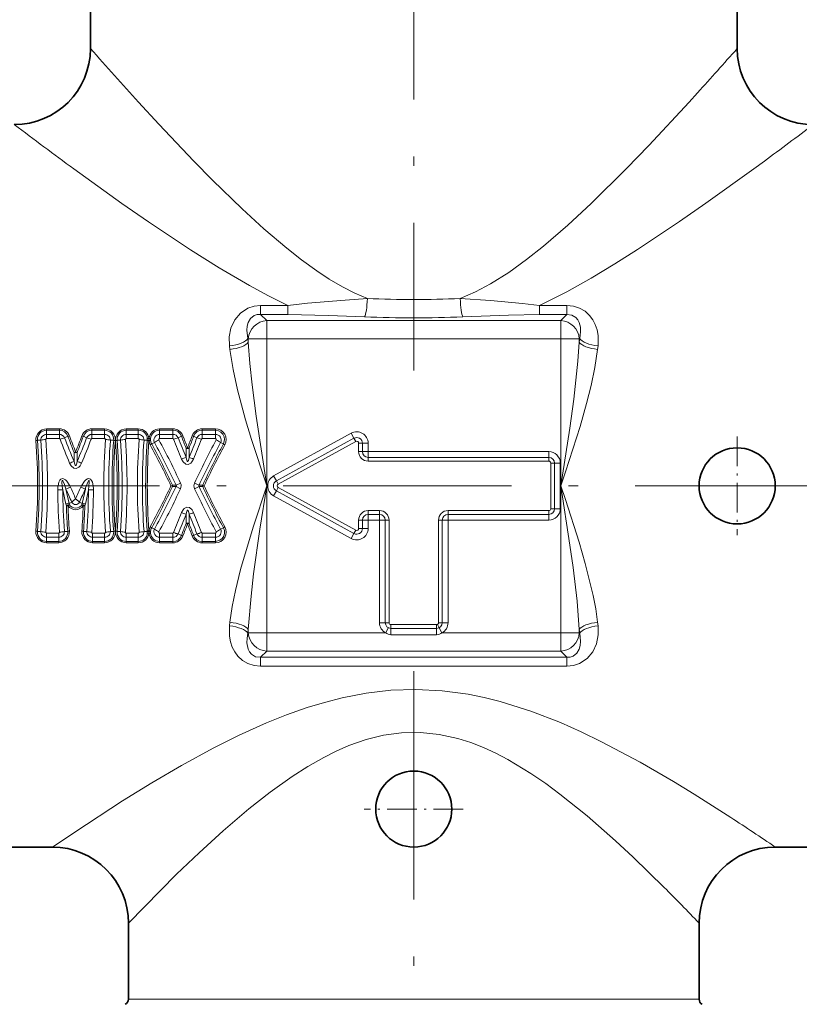
# Model space of a CAD drawing. Extents: x 0 to 210, y 0 to 297.
# Drawn here: x 49 to 90, y 128 to 180 of the extents above; entities that cross this region are included whole.
import ezdxf

# ---------------------------------------------------------------- set-up
doc = ezdxf.new("R2010")
doc.units = 0
doc.linetypes.add('DASHDOT', pattern=[18.5, 12, -3, 0.5, -3])

msp = doc.modelspace()

# ---------------------------------------------------------------- linework, layer by layer
at = {"color": 7, "linetype": 'DASHDOT', "lineweight": 13}
for p, q in [((69.644, 206.596), (69.644, 161.839)), ((44.283, 155.766), (95.005, 155.766)), ((69.644, 146.012), (69.644, 108.834))]:
    msp.add_line(p, q, dxfattribs=at)
at = {"color": 7, "lineweight": 35}
for p, q in [((52.644, 180.866), (52.644, 178.766)), ((86.644, 180.866), (86.644, 178.766)), ((48.51, 136.766), (50.644, 136.766)), ((88.644, 136.766), (90.778, 136.766)), ((54.644, 132.766), (54.644, 128.765)), ((84.644, 132.766), (84.644, 128.765))]:
    msp.add_line(p, q, dxfattribs=at)
at = {"color": 7, "lineweight": 13}
for p, q in [((84.563, 176.446), (84.112, 175.951)), ((88.073, 172.849), (87.516, 172.44)), ((61.593, 164.783), (61.593, 165.25)), ((63.027, 165.25), (61.593, 165.25)), ((63.027, 164.783), (63.027, 165.25)), ((76.261, 164.783), (76.261, 165.25)), ((77.695, 165.25), (76.261, 165.25)), ((77.695, 164.783), (77.695, 165.25)), ((61.911, 164.465), (61.593, 164.783)), ((63.027, 164.783), (61.593, 164.783)), ((77.695, 164.783), (76.261, 164.783)), ((77.377, 164.465), (77.695, 164.783)), ((61.911, 164.465), (77.377, 164.465)), ((61.911, 163.499), (61.911, 164.465)), ((77.377, 163.499), (77.377, 164.465)), ((60.945, 163.499), (60.923, 163.521)), ((60.945, 163.323), (60.923, 163.521)), ((61.911, 163.499), (60.945, 163.499)), ((60.945, 163.499), (60.945, 163.323)), ((61.911, 163.499), (77.377, 163.499)), ((61.911, 163.499), (61.911, 155.766)), ((77.377, 163.499), (78.343, 163.499)), ((77.377, 155.766), (77.377, 163.499)), ((78.365, 163.521), (78.343, 163.323)), ((78.343, 163.499), (78.365, 163.521)), ((78.343, 163.323), (78.343, 163.499)), ((59.979, 162.945), (59.957, 163.133)), ((79.33, 163.133), (79.308, 162.945)), ((50.343, 158.693), (50.343, 158.764)), ((50.343, 158.764), (51.012, 158.764)), ((50.343, 158.472), (50.343, 158.693)), ((50.343, 158.693), (51.012, 158.693)), ((51.012, 158.693), (51.012, 158.764)), ((51.012, 158.472), (51.012, 158.693)), ((52.723, 158.693), (52.723, 158.764)), ((52.723, 158.764), (53.393, 158.764)), ((52.723, 158.472), (52.723, 158.693)), ((52.723, 158.693), (53.393, 158.693)), ((53.393, 158.693), (53.393, 158.764)), ((53.393, 158.472), (53.393, 158.693)), ((54.527, 158.693), (54.527, 158.764)), ((54.527, 158.764), (55.161, 158.764)), ((54.527, 158.472), (54.527, 158.693)), ((54.527, 158.693), (55.161, 158.693)), ((55.161, 158.693), (55.161, 158.764)), ((55.161, 158.472), (55.161, 158.693)), ((56.283, 158.764), (56.283, 158.693)), ((56.982, 158.764), (56.283, 158.764)), ((56.283, 158.472), (56.283, 158.693)), ((56.982, 158.693), (56.283, 158.693)), ((56.982, 158.764), (56.982, 158.693)), ((56.982, 158.472), (56.982, 158.693)), ((58.52, 158.764), (58.52, 158.693)), ((59.219, 158.764), (58.52, 158.764)), ((59.219, 158.693), (58.52, 158.693)), ((58.52, 158.472), (58.52, 158.693)), ((59.219, 158.764), (59.219, 158.693)), ((59.219, 158.472), (59.219, 158.693)), ((66.355, 158.535), (62.277, 156.292)), ((66.499, 158.272), (66.355, 158.535)), ((50.04, 158.166), (49.866, 158.166)), ((50.343, 158.25), (50.343, 158.472)), ((50.343, 158.472), (51.012, 158.472)), ((50.343, 158.25), (51.012, 158.25)), ((51.012, 158.25), (51.012, 158.472)), ((51.288, 158.294), (51.461, 158.374)), ((52.447, 158.294), (52.274, 158.374)), ((52.723, 158.25), (52.723, 158.472)), ((52.723, 158.472), (53.393, 158.472)), ((52.723, 158.25), (53.393, 158.25)), ((53.393, 158.25), (53.393, 158.472)), ((53.695, 158.166), (53.869, 158.166)), ((54.225, 158.166), (54.051, 158.166)), ((54.527, 158.25), (54.527, 158.472)), ((54.527, 158.472), (55.161, 158.472)), ((54.527, 158.25), (55.161, 158.25)), ((55.161, 158.25), (55.161, 158.472)), ((55.463, 158.166), (55.635, 158.166)), ((55.637, 158.252), (55.635, 158.166)), ((55.635, 158.166), (55.635, 158.148)), ((55.635, 158.166), (55.808, 158.166)), ((55.807, 158.252), (55.808, 158.166)), ((55.808, 158.166), (55.808, 158.15)), ((56.01, 158.039), (55.866, 157.972)), ((56.283, 158.25), (56.283, 158.472)), ((56.283, 158.472), (56.982, 158.472)), ((56.283, 158.25), (56.982, 158.25)), ((56.982, 158.25), (56.982, 158.472)), ((57.257, 158.295), (57.43, 158.375)), ((58.245, 158.295), (58.072, 158.375)), ((58.52, 158.472), (59.219, 158.472)), ((58.52, 158.25), (58.52, 158.472)), ((58.52, 158.25), (59.219, 158.25)), ((59.219, 158.25), (59.219, 158.472)), ((59.492, 158.039), (59.636, 157.972)), ((66.499, 158.272), (62.422, 156.029)), ((66.596, 158.097), (62.518, 155.854)), ((66.499, 158.272), (66.596, 158.097)), ((66.744, 157.566), (66.744, 158.009)), ((66.944, 158.009), (66.744, 158.009)), ((66.944, 157.566), (66.944, 158.009)), ((66.944, 158.009), (67.244, 158.009)), ((67.244, 157.566), (67.244, 158.009)), ((51.789, 157.048), (51.789, 157.529)), ((51.946, 157.048), (51.946, 157.529)), ((57.672, 157.263), (57.672, 157.751)), ((57.829, 157.263), (57.829, 157.751)), ((66.944, 157.566), (66.744, 157.566)), ((66.944, 157.566), (67.244, 157.566)), ((67.244, 157.266), (67.244, 157.566)), ((76.744, 157.566), (67.244, 157.566)), ((76.744, 157.266), (76.744, 157.566)), ((67.244, 157.266), (67.244, 157.066)), ((76.744, 157.266), (67.244, 157.266)), ((76.744, 157.066), (67.244, 157.066)), ((76.744, 157.266), (76.744, 157.066)), ((76.844, 154.566), (76.844, 156.966)), ((77.044, 156.966), (76.844, 156.966)), ((77.044, 154.566), (77.044, 156.966)), ((77.044, 156.966), (77.344, 156.966)), ((77.344, 154.566), (77.344, 156.966)), ((57.146, 155.803), (57.382, 155.915)), ((58.355, 155.803), (58.12, 155.915)), ((62.422, 156.029), (62.277, 156.292)), ((62.422, 156.029), (62.518, 155.854)), ((51.192, 155.557), (50.932, 155.554)), ((51.192, 155.557), (51.166, 155.74)), ((51.192, 155.557), (51.357, 154.808)), ((51.34, 155.654), (51.357, 155.596)), ((51.357, 155.596), (51.592, 155.704)), ((51.357, 155.596), (51.522, 154.845)), ((51.563, 155.766), (51.592, 155.704)), ((52.143, 155.704), (52.172, 155.766)), ((52.378, 155.596), (52.143, 155.704)), ((52.378, 155.596), (52.213, 154.845)), ((52.378, 155.596), (52.395, 155.654)), ((52.543, 155.557), (52.378, 154.808)), ((52.569, 155.74), (52.543, 155.557)), ((52.543, 155.557), (52.803, 155.554)), ((56.877, 155.766), (56.956, 155.803)), ((56.877, 155.766), (56.956, 155.73)), ((57.146, 155.803), (56.956, 155.803)), ((57.146, 155.73), (56.956, 155.73)), ((57.146, 155.73), (57.382, 155.618)), ((58.355, 155.73), (58.12, 155.618)), ((58.355, 155.803), (58.546, 155.803)), ((58.355, 155.73), (58.546, 155.73)), ((58.625, 155.766), (58.546, 155.803)), ((58.625, 155.766), (58.546, 155.73)), ((61.911, 155.766), (61.911, 148.034)), ((62.422, 155.503), (62.277, 155.241)), ((62.422, 155.503), (62.518, 155.679)), ((62.422, 155.503), (66.499, 153.261)), ((62.518, 155.679), (66.596, 153.436)), ((77.377, 148.034), (77.377, 155.766)), ((51.664, 154.911), (51.522, 154.845)), ((52.071, 154.911), (52.213, 154.845)), ((62.277, 155.241), (66.355, 152.998)), ((51.381, 154.718), (51.468, 154.723)), ((51.522, 154.845), (51.538, 154.768)), ((52.197, 154.768), (52.213, 154.845)), ((52.197, 154.768), (52.267, 154.723)), ((67.244, 154.266), (67.244, 154.466)), ((67.244, 154.466), (67.844, 154.466)), ((67.844, 154.266), (67.844, 154.466)), ((71.444, 154.266), (71.444, 154.466)), ((71.444, 154.466), (76.744, 154.466)), ((76.744, 154.266), (76.744, 154.466)), ((77.044, 154.566), (76.844, 154.566)), ((77.044, 154.566), (77.344, 154.566)), ((57.672, 154.27), (57.672, 153.782)), ((57.829, 154.27), (57.829, 153.782)), ((66.944, 153.966), (66.744, 153.966)), ((66.744, 153.524), (66.744, 153.966)), ((66.944, 153.524), (66.944, 153.966)), ((66.944, 153.966), (67.244, 153.966)), ((67.244, 154.266), (67.844, 154.266)), ((67.244, 154.266), (67.244, 153.966)), ((67.244, 153.966), (67.844, 153.966)), ((67.244, 153.524), (67.244, 153.966)), ((67.844, 154.266), (67.844, 153.966)), ((68.144, 153.966), (67.844, 153.966)), ((67.844, 153.966), (67.844, 148.566)), ((68.144, 153.966), (68.344, 153.966)), ((68.144, 153.966), (68.144, 148.566)), ((68.344, 153.966), (68.344, 148.566)), ((71.144, 153.966), (70.944, 153.966)), ((70.944, 148.566), (70.944, 153.966)), ((71.144, 148.566), (71.144, 153.966)), ((71.144, 153.966), (71.444, 153.966)), ((71.444, 154.266), (76.744, 154.266)), ((71.444, 154.266), (71.444, 153.966)), ((71.444, 153.966), (76.744, 153.966)), ((71.444, 148.566), (71.444, 153.966)), ((76.744, 154.266), (76.744, 153.966)), ((50.04, 153.366), (49.866, 153.366)), ((51.278, 153.366), (51.452, 153.366)), ((52.457, 153.366), (52.283, 153.366)), ((53.695, 153.366), (53.869, 153.366)), ((54.225, 153.366), (54.051, 153.366)), ((55.463, 153.366), (55.635, 153.366)), ((55.635, 153.385), (55.635, 153.366)), ((55.635, 153.366), (55.808, 153.366)), ((55.635, 153.366), (55.637, 153.28)), ((55.808, 153.366), (55.807, 153.28)), ((55.808, 153.382), (55.808, 153.366)), ((56.01, 153.493), (55.866, 153.561)), ((59.492, 153.493), (59.636, 153.561)), ((66.499, 153.261), (66.596, 153.436)), ((66.944, 153.524), (66.744, 153.524)), ((66.944, 153.524), (67.244, 153.524)), ((50.976, 153.282), (50.343, 153.282)), ((50.343, 153.282), (50.343, 153.06)), ((50.976, 153.06), (50.343, 153.06)), ((50.343, 153.06), (50.343, 152.84)), ((50.976, 152.84), (50.343, 152.84)), ((50.343, 152.84), (50.343, 152.769)), ((50.976, 153.282), (50.976, 153.06)), ((50.976, 153.06), (50.976, 152.84)), ((50.976, 152.84), (50.976, 152.769)), ((53.393, 153.282), (52.759, 153.282)), ((52.759, 153.282), (52.759, 153.06)), ((53.393, 153.06), (52.759, 153.06)), ((52.759, 153.06), (52.759, 152.84)), ((53.393, 152.84), (52.759, 152.84)), ((52.759, 152.84), (52.759, 152.769)), ((53.393, 153.282), (53.393, 153.06)), ((53.393, 153.06), (53.393, 152.84)), ((53.393, 152.84), (53.393, 152.769)), ((55.161, 153.282), (54.527, 153.282)), ((54.527, 153.282), (54.527, 153.06)), ((55.161, 153.06), (54.527, 153.06)), ((54.527, 153.06), (54.527, 152.84)), ((55.161, 152.84), (54.527, 152.84)), ((54.527, 152.84), (54.527, 152.769)), ((55.161, 153.282), (55.161, 153.06)), ((55.161, 153.06), (55.161, 152.84)), ((55.161, 152.84), (55.161, 152.769)), ((56.283, 153.282), (56.982, 153.282)), ((56.283, 153.282), (56.283, 153.06)), ((56.283, 153.06), (56.982, 153.06)), ((56.283, 153.06), (56.283, 152.84)), ((56.982, 152.84), (56.283, 152.84)), ((56.283, 152.769), (56.283, 152.84)), ((56.982, 153.282), (56.982, 153.06)), ((56.982, 153.06), (56.982, 152.84)), ((56.982, 152.769), (56.982, 152.84)), ((57.257, 153.238), (57.43, 153.157)), ((58.245, 153.238), (58.072, 153.157)), ((58.52, 153.282), (59.219, 153.282)), ((58.52, 153.282), (58.52, 153.06)), ((58.52, 153.06), (59.219, 153.06)), ((58.52, 153.06), (58.52, 152.84)), ((59.219, 152.84), (58.52, 152.84)), ((58.52, 152.769), (58.52, 152.84)), ((59.219, 153.282), (59.219, 153.06)), ((59.219, 153.06), (59.219, 152.84)), ((59.219, 152.769), (59.219, 152.84)), ((66.499, 153.261), (66.355, 152.998)), ((50.976, 152.769), (50.343, 152.769)), ((53.393, 152.769), (52.759, 152.769)), ((55.161, 152.769), (54.527, 152.769)), ((56.982, 152.769), (56.283, 152.769)), ((59.219, 152.769), (58.52, 152.769)), ((59.957, 148.399), (59.979, 148.588)), ((60.923, 148.012), (60.945, 148.21)), ((60.945, 148.21), (60.945, 148.034)), ((68.144, 148.566), (67.844, 148.566)), ((68.144, 148.566), (68.344, 148.566)), ((68.306, 148.3), (68.168, 148.034)), ((68.444, 148.466), (70.844, 148.466)), ((68.444, 148.266), (68.444, 148.466)), ((68.444, 148.266), (70.844, 148.266)), ((68.444, 148.266), (68.444, 147.937)), ((70.844, 148.266), (70.844, 148.466)), ((70.844, 148.266), (70.844, 147.937)), ((70.982, 148.3), (70.89, 148.478)), ((71.144, 148.566), (70.944, 148.566)), ((71.12, 148.034), (70.982, 148.3)), ((71.144, 148.566), (71.444, 148.566)), ((78.343, 148.21), (78.365, 148.012)), ((78.343, 148.034), (78.343, 148.21)), ((79.308, 148.588), (79.33, 148.399)), ((60.945, 148.034), (60.923, 148.012)), ((61.911, 148.034), (60.945, 148.034)), ((61.911, 148.034), (61.911, 147.068)), ((68.168, 148.034), (61.911, 148.034)), ((70.844, 147.937), (68.444, 147.937)), ((77.377, 148.034), (71.12, 148.034)), ((77.377, 148.034), (77.377, 147.068)), ((77.377, 148.034), (78.343, 148.034)), ((78.343, 148.034), (78.365, 148.012)), ((61.911, 147.068), (61.593, 146.75)), ((61.593, 146.75), (77.695, 146.75)), ((61.593, 146.75), (61.593, 146.283)), ((77.377, 147.068), (61.911, 147.068)), ((77.377, 147.068), (77.695, 146.75)), ((77.695, 146.75), (77.695, 146.283)), ((61.593, 146.283), (77.695, 146.283)), ((54.644, 128.765), (82.808, 128.765)), ((84.644, 128.765), (82.808, 128.765))]:
    msp.add_line(p, q, dxfattribs=at)
at = {"color": 7, "linetype": 'DASHDOT', "lineweight": 13, "ltscale": 0.13}
for p, q in [((86.644, 158.366), (86.644, 153.166)), ((89.244, 155.766), (84.044, 155.766)), ((69.644, 141.366), (69.644, 136.166)), ((72.244, 138.766), (67.044, 138.766))]:
    msp.add_line(p, q, dxfattribs=at)
at = {"color": 7, "lineweight": 13}
for points in [[(67.204, 165.619), (66.537, 165.902), (65.889, 166.231), (65.204, 166.633), (64.54, 167.069), (63.739, 167.65), (62.963, 168.261), (61.767, 169.282), (60.619, 170.336), (59.071, 171.846), (58.089, 172.847), (56.25, 174.787), (55.176, 175.951)], [(84.112, 175.951), (81.995, 173.677), (80.827, 172.465), (78.965, 170.618), (77.742, 169.48), (76.463, 168.374), (75.569, 167.664), (74.64, 166.995), (73.672, 166.385), (72.892, 165.969), (72.084, 165.619)], [(63.027, 165.25), (62.001, 165.762), (61.003, 166.302), (59.421, 167.228), (57.9, 168.183), (55.693, 169.654), (54.304, 170.62), (51.772, 172.44)], [(87.516, 172.44), (84.994, 170.627), (83.609, 169.664), (81.412, 168.198), (80.207, 167.437), (78.965, 166.691), (77.682, 165.971), (76.261, 165.25)], [(59.957, 163.133), (59.947, 163.604), (60.034, 164.068), (60.231, 164.504), (60.526, 164.856), (60.928, 165.114), (61.253, 165.217), (61.593, 165.25)], [(63.027, 165.25), (64.059, 165.368), (66.032, 165.542), (67.204, 165.619)], [(72.084, 165.619), (73.677, 165.509), (75.359, 165.354), (76.261, 165.25)], [(77.695, 165.25), (78.036, 165.216), (78.362, 165.113), (78.649, 164.948), (78.886, 164.731), (79.057, 164.503), (79.185, 164.255), (79.282, 163.968), (79.334, 163.673), (79.33, 163.133)], [(60.923, 163.521), (60.872, 163.951), (60.891, 164.16), (60.945, 164.359), (61.066, 164.568), (61.257, 164.72), (61.418, 164.773), (61.593, 164.783)], [(63.027, 164.783), (65.157, 164.732), (67.06, 164.654)], [(72.227, 164.654), (74.629, 164.75), (76.261, 164.783)], [(77.695, 164.783), (77.956, 164.751), (78.171, 164.623), (78.273, 164.498), (78.346, 164.352), (78.405, 164.112), (78.414, 163.861), (78.365, 163.521)], [(61.911, 155.766), (61.354, 159.432), (61.144, 161.073), (61.028, 162.2), (60.945, 163.323)], [(78.343, 163.323), (78.271, 162.324), (78.052, 160.319), (77.844, 158.805), (77.377, 155.766)], [(61.911, 155.766), (61.114, 158.207), (60.798, 159.246), (60.377, 160.81), (60.144, 161.878), (59.979, 162.945)], [(79.308, 162.945), (79.165, 161.994), (78.967, 161.044), (78.728, 160.094), (78.385, 158.893), (77.619, 156.495), (77.377, 155.766)], [(59.219, 158.693), (59.37, 158.668), (59.505, 158.597), (59.61, 158.487), (59.676, 158.352), (59.697, 158.204), (59.636, 157.972)], [(52.182, 156.958), (52.1, 156.811), (52.042, 156.747), (51.902, 156.675), (51.77, 156.695), (51.631, 156.816), (51.553, 156.958)], [(51.946, 157.048), (51.911, 156.889), (51.888, 156.846), (51.878, 156.838), (51.873, 156.836), (51.863, 156.836), (51.857, 156.838), (51.845, 156.849), (51.825, 156.887), (51.789, 157.048)], [(58.065, 157.175), (57.983, 157.027), (57.926, 156.963), (57.786, 156.89), (57.653, 156.91), (57.515, 157.033), (57.437, 157.175)], [(57.829, 157.263), (57.794, 157.102), (57.771, 157.059), (57.761, 157.05), (57.756, 157.048), (57.747, 157.048), (57.74, 157.051), (57.729, 157.062), (57.708, 157.1), (57.672, 157.263)], [(50.943, 155.766), (50.985, 155.963), (51.03, 156.058), (51.086, 156.122), (51.18, 156.155), (51.238, 156.144), (51.335, 156.087), (51.408, 156.013), (51.563, 155.766)], [(51.166, 155.74), (51.151, 155.981), (51.157, 156.025), (51.163, 156.038), (51.168, 156.042), (51.175, 156.043), (51.182, 156.04), (51.195, 156.028), (51.218, 155.992), (51.278, 155.846), (51.34, 155.654)], [(52.172, 155.766), (52.331, 156.017), (52.404, 156.09), (52.497, 156.144), (52.552, 156.155), (52.648, 156.123), (52.706, 156.056), (52.75, 155.962), (52.792, 155.766)], [(52.395, 155.654), (52.505, 155.967), (52.54, 156.028), (52.551, 156.039), (52.557, 156.043), (52.564, 156.043), (52.571, 156.039), (52.578, 156.025), (52.584, 155.983), (52.569, 155.74)], [(59.979, 148.588), (60.102, 149.425), (60.269, 150.261), (60.542, 151.371), (61.2, 153.596), (61.911, 155.766)], [(60.945, 148.21), (61.09, 149.966), (61.226, 151.135), (61.556, 153.485), (61.911, 155.766)], [(77.377, 155.766), (77.856, 152.648), (78.019, 151.472), (78.225, 149.705), (78.343, 148.21)], [(77.377, 155.766), (77.616, 155.045), (78.334, 152.807), (78.66, 151.689), (79.073, 150.006), (79.208, 149.296), (79.308, 148.588)], [(51.664, 154.911), (51.715, 154.966), (51.868, 155.084)], [(52.071, 154.911), (52.02, 154.966), (51.868, 155.084)], [(57.437, 154.358), (57.519, 154.505), (57.576, 154.57), (57.716, 154.642), (57.849, 154.622), (57.987, 154.5), (58.065, 154.358)], [(57.672, 154.27), (57.708, 154.43), (57.731, 154.474), (57.741, 154.482), (57.746, 154.484), (57.755, 154.485), (57.762, 154.482), (57.773, 154.471), (57.794, 154.432), (57.829, 154.27)], [(59.636, 153.561), (59.687, 153.421), (59.694, 153.272), (59.656, 153.127), (59.575, 153.001), (59.457, 152.904), (59.219, 152.84)], [(61.593, 146.283), (61.251, 146.316), (60.925, 146.419), (60.639, 146.585), (60.402, 146.801), (60.231, 147.029), (60.103, 147.277), (60.006, 147.564), (59.953, 147.86), (59.957, 148.399)], [(79.33, 148.399), (79.341, 147.928), (79.254, 147.465), (79.057, 147.029), (78.762, 146.677), (78.36, 146.418), (78.035, 146.316), (77.695, 146.283)], [(61.593, 146.75), (61.332, 146.781), (61.117, 146.91), (61.015, 147.034), (60.942, 147.18), (60.875, 147.502), (60.88, 147.755), (60.923, 148.012)], [(78.365, 148.012), (78.416, 147.582), (78.397, 147.372), (78.343, 147.174), (78.222, 146.964), (78.031, 146.812), (77.87, 146.759), (77.695, 146.75)], [(86.318, 138.32), (84.375, 139.557), (83.29, 140.219), (81.553, 141.226), (79.52, 142.305), (78.452, 142.821), (77.35, 143.31), (75.797, 143.914), (74.177, 144.423), (73.343, 144.631), (72.495, 144.803), (71.129, 144.989), (69.744, 145.059), (68.439, 145.013), (67.147, 144.862), (65.88, 144.617), (64.951, 144.379), (64.041, 144.101), (62.955, 143.717), (61.901, 143.294), (60.468, 142.647), (59.092, 141.96), (57.428, 141.053), (55.866, 140.139), (54.33, 139.193), (51.818, 137.559), (50.644, 136.766)], [(82.808, 134.647), (81.17, 136.243), (80.246, 137.102), (78.758, 138.409), (77.328, 139.557), (76.578, 140.109), (75.802, 140.639), (74.585, 141.373), (73.952, 141.703), (73.303, 142.001), (72.638, 142.261), (71.96, 142.477), (70.984, 142.694), (69.992, 142.797), (68.994, 142.779), (68.055, 142.649), (67.133, 142.42), (66.235, 142.105), (65.564, 141.813), (64.91, 141.485), (64.068, 141.005), (63.255, 140.486), (62.086, 139.653), (60.975, 138.779), (59.62, 137.622), (58.36, 136.471), (57.174, 135.334), (54.644, 132.766)]]:
    msp.add_lwpolyline(points, dxfattribs=at)
at = {"color": 7, "lineweight": 35}
for centre in [(86.644, 155.766), (69.644, 138.766)]:
    msp.add_circle(centre, 2, dxfattribs=at)
for centre, radius, start, end in [((48.644, 178.766), 4, 270, 360), ((90.644, 178.766), 4, 180, 270), ((50.644, 132.766), 4, 0.0002, 89.9998), ((88.644, 132.766), 4, 90.0003, 179.9995), ((54.344, 128.765), 0.3, 296.3878, 0), ((84.944, 128.765), 0.3, 180, 243.6122)]:
    msp.add_arc(centre, radius, start, end, dxfattribs=at)
at = {"color": 7, "lineweight": 13}
for centre, radius, start, end in [((240.916, 345.513), 251.497, 221.53032, 222.39301), ((-108.656, 351.798), 260.925, 317.77526, 318.45974), ((210.837, 389.59), 269.176, 232.94694, 233.77664), ((-77.563, 397.634), 279.219, 306.38519, 307.04325), ((69.644, 225.205), 59.635, 267.65502, 272.34494), ((69.644, 231.461), 66.858, 267.78537, 272.21458), ((50.345, 158.197), 0.567, 90.2797, 184.4245), ((50.347, 158.212), 0.482, 90.5297, 185.3881), ((51.011, 158.2), 0.565, 20.4073, 89.8542), ((51.01, 158.215), 0.478, 19.4023, 89.7294), ((52.725, 158.2), 0.565, 90.1458, 159.5927), ((52.725, 158.215), 0.478, 90.2706, 160.5977), ((53.39, 158.197), 0.567, 355.5755, 89.7203), ((53.388, 158.212), 0.482, 354.6119, 89.4703), ((54.53, 158.197), 0.567, 90.2797, 184.4245), ((54.532, 158.212), 0.482, 90.5297, 185.3881), ((55.158, 158.198), 0.566, 5.717, 89.7779), ((55.157, 158.213), 0.481, 4.7067, 89.5829), ((56.285, 158.198), 0.566, 90.2219, 174.2828), ((56.286, 158.213), 0.481, 90.418, 175.294), ((56.98, 158.2), 0.564, 20.5927, 89.8551), ((56.979, 158.215), 0.478, 19.5884, 89.7311), ((58.522, 158.2), 0.564, 90.1449, 159.4073), ((58.523, 158.215), 0.478, 90.2689, 160.4117), ((59.215, 158.196), 0.568, 331.4025, 89.6067), ((66.644, 158.009), 0.6, 360, 118.8108), ((49.755, 158.645), 0.492, 272.8887, 283.1001), ((17.216, 155.766), 32.651, 355.8068, 4.1932), ((16.959, 155.766), 32.995, 355.8288, 4.1712), ((50.343, 158.17), 0.303, 90.0301, 180.6139), ((50.374, 156.723), 1.482, 92.8735, 103.033), ((17.025, 155.769), 33.102, 359.9952, 4.1529), ((50.343, 158.207), 0.0432, 90.6979, 184.7286), ((16.244, 155.769), 34.143, 359.9952, 4.0891), ((51.012, 158.17), 0.302, 24.2226, 89.9854), ((51.012, 158.208), 0.0427, 20.1749, 89.659), ((51.609, 156.824), 1.505, 102.3527, 111.7439), ((86.843, 171.676), 38.236, 200.5997, 202.6386), ((86.141, 171.599), 37.307, 200.8942, 202.9562), ((51.374, 158.82), 0.455, 281.0808, 291.3867), ((85.464, 171.073), 36.297, 200.4797, 201.911), ((85.236, 171.048), 35.993, 200.5786, 202.0154), ((18.498, 171.048), 35.994, 337.9846, 339.4215), ((18.27, 171.074), 36.298, 338.089, 339.5203), ((17.593, 171.599), 37.308, 337.0438, 339.1058), ((16.891, 171.676), 38.237, 337.3614, 339.4003), ((52.361, 158.82), 0.455, 248.6133, 258.9192), ((52.723, 158.17), 0.302, 90.0146, 155.7774), ((52.126, 156.824), 1.505, 68.2561, 77.6473), ((52.723, 158.208), 0.0427, 90.342, 159.8273), ((87.491, 155.769), 34.143, 175.9109, 180.0048), ((53.392, 158.17), 0.303, 359.3861, 89.9699), ((53.392, 158.207), 0.0432, 355.2712, 89.3016), ((53.361, 156.723), 1.482, 76.967, 87.1265), ((86.71, 155.769), 33.102, 175.8471, 180.0048), ((86.777, 155.766), 32.995, 175.8288, 184.1712), ((86.519, 155.766), 32.651, 175.8068, 184.1932), ((53.98, 158.645), 0.492, 256.8998, 267.1113), ((53.94, 158.645), 0.492, 272.8887, 283.1001), ((21.401, 155.766), 32.651, 355.8069, 4.1931), ((21.143, 155.766), 32.996, 355.8288, 4.1712), ((54.527, 158.17), 0.303, 90.0301, 180.6139), ((54.559, 156.723), 1.482, 92.8735, 103.033), ((21.209, 155.769), 33.102, 359.9952, 4.1529), ((54.528, 158.207), 0.0432, 90.6979, 184.7286), ((20.429, 155.769), 34.143, 359.9952, 4.0891), ((89.259, 155.769), 34.143, 175.9109, 180.0048), ((55.16, 158.17), 0.303, 359.3861, 89.9699), ((55.16, 158.207), 0.0432, 355.2712, 89.3016), ((55.129, 156.723), 1.482, 76.967, 87.1265), ((88.479, 155.769), 33.102, 175.8471, 180.0048), ((88.542, 155.766), 32.993, 175.861, 184.139), ((55.747, 158.63), 0.495, 257.0004, 267.134), ((55.722, 158.511), 0.273, 251.7429, 288.257), ((88.289, 155.766), 32.653, 175.8398, 184.1602), ((55.779, 158.717), 0.466, 262.9297, 273.4307), ((55.681, 158.632), 0.498, 274.737, 284.8598), ((56.289, 158.195), 0.57, 186.0666, 208.4355), ((55.5, 158.487), 0.632, 297.0263, 305.3769), ((56.293, 158.208), 0.488, 186.7784, 208.9244), ((19.08, 138.13), 41.796, 25.0134, 28.3415), ((56.283, 158.169), 0.303, 90.045, 205.5124), ((57.044, 156.631), 1.748, 117.1853, 126.2941), ((18.941, 137.79), 42.239, 25.2419, 28.6449), ((56.284, 158.207), 0.0436, 91.041, 208.7852), ((18.234, 137.743), 43.16, 24.9002, 28.2721), ((56.982, 158.17), 0.302, 24.4049, 89.9855), ((56.981, 158.208), 0.0427, 20.3612, 89.6613), ((57.584, 156.825), 1.506, 102.5479, 111.9267), ((92.669, 171.75), 38.128, 200.7803, 202.4745), ((91.969, 171.673), 37.201, 201.0769, 202.7901), ((57.341, 158.822), 0.455, 281.2684, 291.5669), ((91.271, 171.136), 36.166, 200.661, 201.7223), ((91.044, 171.11), 35.864, 200.7606, 201.826), ((24.457, 171.111), 35.865, 338.1741, 339.2395), ((24.231, 171.136), 36.167, 338.2777, 339.339), ((23.533, 171.673), 37.201, 337.2099, 338.9231), ((58.161, 158.822), 0.455, 248.4331, 258.7316), ((22.833, 171.75), 38.128, 337.5255, 339.2197), ((97.268, 137.743), 43.16, 151.7279, 155.0998), ((58.52, 158.17), 0.302, 90.0145, 155.5951), ((57.918, 156.825), 1.506, 68.0733, 77.4521), ((96.561, 137.79), 42.239, 151.3551, 154.7581), ((58.521, 158.208), 0.0427, 90.3397, 159.641), ((96.422, 138.13), 41.796, 151.6585, 154.9866), ((59.219, 158.169), 0.303, 334.4876, 89.955), ((59.218, 158.207), 0.0436, 331.2148, 88.9588), ((58.458, 156.631), 1.748, 53.7059, 62.8147), ((60.002, 158.487), 0.632, 234.6231, 242.9737), ((66.644, 158.009), 0.3, 0, 118.8108), ((66.644, 158.009), 0.1, 0.0001, 118.8108), ((52.128, 158.18), 0.677, 247.3914, 254.4298), ((19.313, 138.147), 41.491, 25.1288, 28.4674), ((57.521, 158.332), 0.601, 284.5901, 292.4825), ((96.189, 138.147), 41.491, 151.5324, 154.8709), ((67.244, 157.566), 0.5, 180, 270), ((67.244, 157.566), 0.3, 180, 270), ((76.744, 156.966), 0.6, 360, 90), ((52.813, 154.051), 3.168, 108.8694, 113.4404), ((50.922, 154.051), 3.168, 66.5596, 71.1306), ((58.496, 154.722), 2.671, 107.9555, 113.3509), ((57.006, 154.722), 2.671, 66.6491, 72.0445), ((76.744, 156.966), 0.3, 0, 90), ((76.744, 156.966), 0.1, 0.0001, 90), ((57.063, 155.765), 0.353, 0.151, 25.1002), ((58.439, 155.765), 0.352, 154.8937, 179.8466), ((62.566, 155.766), 0.6, 118.8108, 241.1892), ((62.566, 155.766), 0.3, 118.8108, 241.1892), ((17.025, 155.764), 33.102, 355.8471, 0.0048), ((16.244, 155.763), 34.143, 355.9109, 0.0048), ((52.672, 155.574), 1.74, 173.6433, 180.6516), ((85.053, 155.762), 34.122, 180.3502, 184.09), ((84.274, 155.763), 33.083, 180.3558, 184.1538), ((15.267, 138.984), 39.729, 23.6328, 24.7165), ((14.498, 138.893), 40.726, 23.425, 24.3802), ((89.237, 138.893), 40.726, 155.6198, 156.575), ((88.468, 138.984), 39.729, 155.2834, 156.3672), ((19.461, 155.763), 33.083, 355.8462, 359.6442), ((18.682, 155.762), 34.122, 355.91, 359.6498), ((51.063, 155.574), 1.74, 359.3485, 6.3566), ((87.491, 155.763), 34.143, 179.9952, 184.0891), ((86.71, 155.764), 33.102, 179.9952, 184.1529), ((21.209, 155.764), 33.102, 355.8471, 0.0048), ((20.429, 155.763), 34.143, 355.9109, 0.0048), ((89.259, 155.763), 34.143, 179.9952, 184.0891), ((88.479, 155.764), 33.102, 179.9952, 184.1529), ((19.311, 173.387), 41.493, 331.5325, 334.8708), ((19.08, 173.402), 41.796, 331.6585, 334.9866), ((18.941, 173.742), 42.239, 331.3551, 334.7582), ((18.234, 173.79), 43.16, 331.7279, 335.0998), ((57.107, 155.764), 0.0553, 2.5024, 44.7099), ((57.107, 155.769), 0.0553, 315.2899, 357.4978), ((57.063, 155.767), 0.352, 334.8937, 359.8466), ((58.439, 155.767), 0.353, 180.151, 205.1002), ((97.268, 173.79), 43.16, 204.9002, 208.2721), ((58.395, 155.764), 0.0553, 135.2899, 177.4978), ((58.395, 155.769), 0.0553, 182.5024, 224.7099), ((96.561, 173.742), 42.239, 205.2418, 208.6449), ((96.422, 173.402), 41.796, 205.0134, 208.3415), ((96.189, 173.386), 41.492, 205.129, 208.4675), ((62.566, 155.766), 0.1, 118.8109, 241.1892), ((51.868, 155.005), 0.224, 204.9988, 335.0012), ((52.325, 155.022), 0.992, 192.4421, 197.859), ((51.509, 154.591), 0.181, 80.6027, 135.0365), ((84.171, 155.757), 32.806, 181.8151, 184.1793), ((51.868, 154.995), 0.483, 214.2085, 325.7915), ((83.916, 155.757), 32.465, 181.8247, 184.2012), ((51.868, 154.987), 0.395, 213.592, 326.408), ((52.226, 154.591), 0.181, 44.9634, 99.3973), ((19.82, 155.757), 32.464, 355.7988, 358.1754), ((19.565, 155.757), 32.805, 355.8207, 358.1849), ((51.41, 155.022), 0.992, 342.1409, 347.5579), ((92.669, 139.783), 38.128, 157.5255, 159.2196), ((58.496, 156.81), 2.671, 246.6491, 252.0445), ((57.006, 156.81), 2.671, 287.9555, 293.3509), ((22.834, 139.783), 38.127, 20.7803, 22.4745), ((67.244, 153.966), 0.5, 90, 180), ((67.844, 153.966), 0.5, 360, 90), ((71.444, 153.966), 0.5, 90, 180), ((76.744, 154.566), 0.1, 270.0001, 360), ((76.744, 154.566), 0.3, 270, 360), ((76.744, 154.566), 0.6, 270, 0), ((91.97, 139.86), 37.201, 157.2099, 158.9231), ((23.534, 139.86), 37.2, 21.0768, 22.7901), ((67.244, 153.966), 0.3, 90, 180), ((67.844, 153.966), 0.3, 0, 90), ((71.444, 153.966), 0.3, 90, 180), ((50.345, 153.335), 0.567, 175.5755, 269.7203), ((49.755, 152.888), 0.492, 76.8998, 87.1113), ((50.347, 153.321), 0.482, 174.6119, 269.4703), ((50.374, 154.81), 1.482, 256.967, 267.1265), ((50.343, 153.363), 0.303, 179.3861, 269.9699), ((50.343, 153.325), 0.0432, 175.2712, 269.3016), ((50.973, 153.335), 0.567, 270.2797, 4.4245), ((50.976, 153.363), 0.303, 270.0301, 0.6139), ((50.971, 153.321), 0.482, 270.5297, 5.3881), ((50.975, 153.325), 0.0432, 270.6979, 4.7286), ((50.944, 154.81), 1.482, 272.8735, 283.033), ((51.563, 152.888), 0.492, 92.8887, 103.1001), ((52.762, 153.335), 0.567, 175.5755, 269.7203), ((52.172, 152.888), 0.492, 76.8998, 87.1112), ((52.764, 153.321), 0.482, 174.6119, 269.4703), ((52.791, 154.81), 1.482, 256.967, 267.1265), ((52.759, 153.363), 0.303, 179.3861, 269.9699), ((52.76, 153.325), 0.0432, 175.2712, 269.3016), ((53.39, 153.335), 0.567, 270.2797, 4.4245), ((53.392, 153.363), 0.303, 270.0301, 0.6139), ((53.388, 153.321), 0.482, 270.5297, 5.3881), ((53.392, 153.325), 0.0432, 270.6979, 4.7286), ((53.361, 154.81), 1.482, 272.8735, 283.033), ((53.98, 152.888), 0.492, 92.8887, 103.1001), ((54.53, 153.335), 0.567, 175.5755, 269.7203), ((53.94, 152.888), 0.492, 76.8999, 87.1113), ((54.532, 153.321), 0.482, 174.6119, 269.4703), ((54.559, 154.81), 1.482, 256.967, 267.1265), ((54.527, 153.363), 0.303, 179.3861, 269.9699), ((54.528, 153.325), 0.0432, 175.2712, 269.3016), ((55.16, 153.363), 0.303, 270.0301, 0.6139), ((55.16, 153.325), 0.0432, 270.6979, 4.7286), ((55.129, 154.81), 1.482, 272.8735, 283.033), ((55.766, 156.062), 2.681, 267.1949, 270.897), ((56.289, 153.337), 0.57, 151.5645, 173.9333), ((55.681, 152.901), 0.498, 75.1403, 85.2631), ((55.5, 153.046), 0.632, 54.6231, 62.9737), ((56.293, 153.324), 0.488, 151.0756, 173.2216), ((56.283, 153.363), 0.303, 154.4876, 269.955), ((57.044, 154.902), 1.748, 233.7059, 242.8147), ((56.284, 153.326), 0.0436, 151.2148, 268.9588), ((56.981, 153.325), 0.0427, 270.3397, 339.641), ((57.584, 154.707), 1.506, 248.0733, 257.4521), ((91.271, 140.396), 36.167, 158.2777, 159.339), ((91.045, 140.422), 35.865, 158.1741, 159.2395), ((57.981, 153.201), 0.601, 104.5901, 112.4825), ((24.457, 140.422), 35.865, 20.7606, 21.826), ((24.231, 140.396), 36.166, 20.661, 21.7223), ((57.918, 154.707), 1.506, 282.5479, 291.9267), ((58.521, 153.325), 0.0427, 200.3612, 269.6612), ((59.215, 153.336), 0.568, 270.3933, 28.5975), ((59.219, 153.363), 0.303, 270.045, 25.5124), ((59.218, 153.326), 0.0436, 271.041, 28.7852), ((58.458, 154.902), 1.748, 297.1853, 306.2941), ((60.002, 153.046), 0.632, 117.0264, 125.377), ((66.644, 153.524), 0.6, 241.1892, 0), ((66.644, 153.524), 0.3, 241.1892, 360), ((66.644, 153.524), 0.1, 241.1893, 360), ((55.157, 153.32), 0.481, 270.4188, 355.2947), ((55.158, 153.334), 0.566, 270.2221, 354.283), ((55.664, 152.815), 0.466, 82.9297, 93.4304), ((55.779, 152.815), 0.466, 86.5694, 97.0704), ((56.285, 153.334), 0.566, 185.7172, 269.7781), ((56.286, 153.32), 0.481, 184.706, 269.582), ((56.982, 153.363), 0.302, 270.0145, 335.5951), ((56.979, 153.318), 0.478, 270.2689, 340.4116), ((56.98, 153.333), 0.564, 270.1449, 339.4073), ((57.341, 152.711), 0.455, 68.4331, 78.7316), ((58.161, 152.711), 0.455, 101.2684, 111.5669), ((58.522, 153.333), 0.564, 200.5927, 269.8551), ((58.523, 153.318), 0.478, 199.5883, 269.7311), ((58.52, 153.363), 0.302, 204.4049, 269.9855), ((68.444, 148.566), 0.6, 180, 242.5966), ((68.444, 148.566), 0.3, 180, 269.9962), ((68.444, 148.566), 0.1, 180.0002, 269.9821), ((70.844, 148.566), 0.1, 270.0238, 0.0057), ((70.844, 148.566), 0.3, 270.0048, 0.001), ((70.844, 148.566), 0.6, 297.4034, 0), ((68.451, 148.4), 0.463, 232.2314, 269.0839), ((70.837, 148.4), 0.463, 270.9162, 307.7686), ((12.349, 25.078), 135.26, 55.66263, 56.84751), ((-0.011, 51.962), 117.029, 43.66697, 44.95387)]:
    msp.add_arc(centre, radius, start, end, dxfattribs=at)
for centre, major_axis, ratio, start_param, end_param in [((67.06, 165.619), (-0.039, -0.999), 0.143426, 0.2646, 1.57637), ((72.227, 165.619), (0.039, -0.999), 0.14342, 4.706817, 6.018586), ((61.911, 163.499), (0.707, 0.707), 0.935113, 0.818917, 2.322676), ((77.377, 163.499), (0.707, -0.707), 0.935113, 0.818917, 2.322676), ((59.957, 163.521), (0.994, 0.112), 0.385659, 4.668948, 5.99885), ((59.979, 163.323), (0.994, 0.109), 0.375892, 4.671313, 6.000118), ((79.308, 163.323), (0.994, -0.109), 0.375894, 3.424659, 4.753466), ((79.33, 163.521), (0.994, -0.112), 0.38566, 3.425928, 4.75583), ((55.722, 158.148), (-0.1, -0.0017), 0.028829, 3.665431, 5.759346), ((55.722, 158.268), (-0.0995, -0.0103), 0.130284, 0.528569, 1.557345), ((51.868, 157.565), (-0.0928, -0.0373), 0.087421, 0.525819, 1.535659), ((51.868, 157.565), (0.1, 0), 0.587906, 3.807917, 5.616861), ((57.751, 157.787), (0.1, 0), 0.590533, 3.809785, 5.614993), ((57.751, 157.787), (-0.0929, 0.037), 0.098379, 1.609964, 2.615177), ((56.877, 155.766), (0, 0.1), 0.843422, 4.337816, 5.086962), ((58.625, 155.766), (0, -0.1), 0.843422, 4.337816, 5.086962), ((51.443, 154.808), (0.0977, 0.0215), 0.348716, 0.562719, 2.578874), ((51.468, 154.718), (0.0828, 0.0561), 0.045451, 0.524196, 1.539994), ((52.292, 154.808), (-0.0977, 0.0215), 0.348716, 3.704311, 5.720466), ((52.267, 154.718), (0.0999, -0.0032), 0.054857, 0.52447, 1.572537), ((55.722, 153.385), (-0.0997, -0.0072), 0.124354, 4.703368, 5.755064), ((57.751, 153.745), (-0.1, 0), 0.590533, 3.809785, 5.614993), ((57.751, 153.745), (0.0929, -0.037), 0.098379, 1.609964, 2.615177), ((55.722, 153.265), (-0.1, 0), 0.294433, 3.692185, 5.732593), ((59.957, 148.012), (0.994, -0.112), 0.38566, 0.284336, 1.614237), ((59.979, 148.21), (0.994, -0.109), 0.375892, 0.283067, 1.611873), ((79.308, 148.21), (0.994, 0.109), 0.375892, 1.52972, 2.858525), ((79.33, 148.012), (0.994, 0.112), 0.385659, 1.527356, 2.857259), ((61.911, 148.034), (-0.707, 0.707), 0.935113, 0.818917, 2.322676), ((77.377, 148.034), (-0.707, -0.707), 0.935113, 0.818917, 2.322676)]:
    msp.add_ellipse(centre, major_axis=major_axis, ratio=ratio, start_param=start_param, end_param=end_param, dxfattribs=at)

doc.saveas('drawing.dxf')
